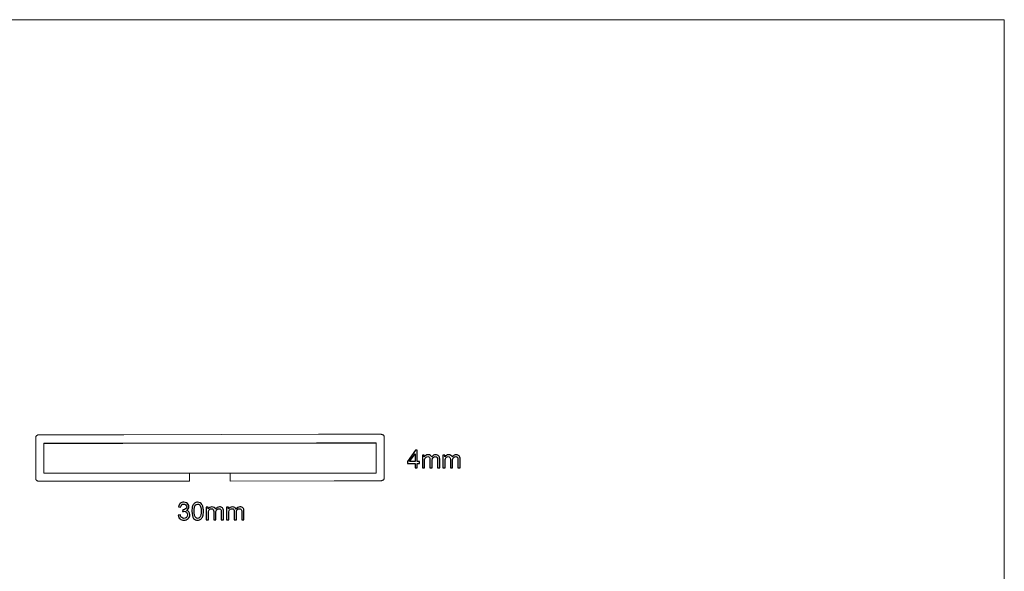
# Model space of a CAD drawing. Units: centimetres. Extents: x -14.1 to 13.6, y -9.7 to 9.3.
# Drawn here: x -3.4 to 13.6, y -0.2 to 9.3 of the extents above; entities that cross this region are included whole.
import ezdxf

# ---------------------------------------------------------------- set-up
doc = ezdxf.new("R2010")
doc.units = ezdxf.units.CM
doc.header["$MEASUREMENT"] = 0
doc.layers.add('Layer 1', color=7, linetype='Continuous')
doc.layers.add('Layer 2', color=7, linetype='Continuous')

msp = doc.modelspace()

# ---------------------------------------------------------------- linework, layer by layer
at = {"layer": 'Layer 1', "color": 250, "lineweight": 9}
msp.add_lwpolyline([(-2.97917, 1.46989), (2.74081, 1.46989), (2.74081, 1.98501), (-2.97917, 1.98501), (-2.97917, 1.46989)], close=True, dxfattribs=at)
at = {"layer": 'Layer 1', "lineweight": 9}
msp.add_open_spline([(0.23081, 1.46103), (0.23081, 1.46103), (2.00897, 1.46989), (2.00897, 1.46989), (2.00897, 1.46989), (2.00897, 1.46989), (2.11207, 1.46989), (2.11207, 1.46989), (2.11207, 1.46989), (2.11207, 1.46989), (2.21519, 1.46989), (2.21519, 1.46989), (2.21519, 1.46989), (2.21519, 1.46989), (2.31833, 1.46989), (2.31833, 1.46989), (2.31833, 1.46989), (2.31833, 1.46989), (2.42143, 1.46989), (2.42143, 1.46989), (2.42143, 1.46989), (2.42143, 1.46989), (2.52457, 1.46989), (2.52457, 1.46989), (2.52457, 1.46989), (2.52457, 1.46989), (2.62769, 1.46989), (2.62769, 1.46989), (2.62769, 1.46989), (2.62769, 1.46989), (2.74081, 1.46989), (2.74081, 1.46989), (2.74081, 1.46989), (2.74081, 1.46989), (2.74081, 1.51373), (2.74081, 1.51373), (2.74081, 1.51373), (2.74081, 1.51373), (2.74081, 1.58873), (2.74081, 1.58873), (2.74081, 1.58873), (2.74081, 1.58873), (2.74081, 1.66373), (2.74081, 1.66373), (2.74081, 1.66373), (2.74081, 1.66373), (2.74081, 1.73871), (2.74081, 1.73871), (2.74081, 1.73871), (2.74081, 1.73871), (2.74081, 1.81371), (2.74081, 1.81371), (2.74081, 1.81371), (2.74081, 1.81371), (2.74081, 1.88871), (2.74081, 1.88871), (2.74081, 1.88871), (2.74081, 1.88871), (2.74081, 1.96371), (2.74081, 1.96371), (2.74081, 1.96371), (2.74081, 1.96371), (2.74081, 1.98987), (2.74081, 1.98987), (2.74081, 1.98987), (2.74081, 1.98987), (2.39333, 1.98987), (2.39333, 1.98987), (2.39333, 1.98987), (2.39333, 1.98987), (2.05583, 1.98987), (2.05583, 1.98987), (2.05583, 1.98987), (2.05583, 1.98987), (1.71833, 1.98987), (1.71833, 1.98987), (1.71833, 1.98987), (1.71833, 1.98987), (-1.61923, 1.98105), (-1.61923, 1.98105), (-1.61923, 1.98105), (-1.61923, 1.98105), (-1.95673, 1.98105), (-1.95673, 1.98105), (-1.95673, 1.98105), (-1.95673, 1.98105), (-2.29421, 1.98105), (-2.29421, 1.98105), (-2.29421, 1.98105), (-2.29421, 1.98105), (-2.63173, 1.98105), (-2.63173, 1.98105), (-2.63173, 1.98105), (-2.63173, 1.98105), (-2.97917, 1.98105), (-2.97917, 1.98105), (-2.97917, 1.98105), (-2.97917, 1.98105), (-2.97917, 1.95489), (-2.97917, 1.95489), (-2.97917, 1.95489), (-2.97917, 1.95489), (-2.97917, 1.87989), (-2.97917, 1.87989), (-2.97917, 1.87989), (-2.97917, 1.87989), (-2.97917, 1.80489), (-2.97917, 1.80489), (-2.97917, 1.80489), (-2.97917, 1.80489), (-2.97917, 1.72991), (-2.97917, 1.72991), (-2.97917, 1.72991), (-2.97917, 1.72991), (-2.97917, 1.65491), (-2.97917, 1.65491), (-2.97917, 1.65491), (-2.97917, 1.65491), (-2.97917, 1.57991), (-2.97917, 1.57991), (-2.97917, 1.57991), (-2.97917, 1.57991), (-2.97917, 1.50491), (-2.97917, 1.50491), (-2.97917, 1.50491), (-2.97917, 1.50491), (-2.97917, 1.46989), (-2.97917, 1.46989), (-2.97917, 1.46989), (-2.97917, 1.46989), (-2.86607, 1.46989), (-2.86607, 1.46989), (-2.86607, 1.46989), (-2.86607, 1.46989), (-2.76293, 1.46989), (-2.76293, 1.46989), (-2.76293, 1.46989), (-2.76293, 1.46989), (-2.65983, 1.46989), (-2.65983, 1.46989), (-2.65983, 1.46989), (-2.65983, 1.46989), (-2.55667, 1.46989), (-2.55667, 1.46989), (-2.55667, 1.46989), (-2.55667, 1.46989), (-2.45357, 1.46989), (-2.45357, 1.46989), (-2.45357, 1.46989), (-2.45357, 1.46989), (-2.35043, 1.46989), (-2.35043, 1.46989), (-2.35043, 1.46989), (-2.35043, 1.46989), (-2.24731, 1.46989), (-2.24731, 1.46989), (-2.24731, 1.46989), (-2.24731, 1.46989), (-0.46919, 1.46985), (-0.46919, 1.46985), (-0.46919, 1.46985), (-0.46919, 1.46985), (-0.46919, 1.45737), (-0.46919, 1.45737), (-0.46919, 1.45737), (-0.46919, 1.45737), (-0.46919, 1.44487), (-0.46919, 1.44487), (-0.46919, 1.44487), (-0.46919, 1.44487), (-0.46919, 1.39239), (-0.46919, 1.39239), (-0.46919, 1.39239), (-0.46919, 1.39239), (-0.46919, 1.37989), (-0.46919, 1.37989), (-0.46919, 1.37989), (-0.46919, 1.37989), (-0.46919, 1.36739), (-0.46919, 1.36739), (-0.46919, 1.36739), (-0.46919, 1.36739), (-0.46919, 1.35489), (-0.46919, 1.35489), (-0.46919, 1.35489), (-0.46919, 1.35489), (-0.46919, 1.34239), (-0.46919, 1.34239), (-0.46919, 1.34239), (-0.46919, 1.34239), (-0.46919, 1.32989), (-0.46919, 1.32989), (-0.46919, 1.32989), (-0.46919, 1.32989), (-2.25857, 1.32993), (-2.25857, 1.32993), (-2.25857, 1.32993), (-2.25857, 1.32993), (-2.37295, 1.32993), (-2.37295, 1.32993), (-2.37295, 1.32993), (-2.37295, 1.32993), (-2.48731, 1.32993), (-2.48731, 1.32993), (-2.48731, 1.32993), (-2.48731, 1.32993), (-2.60167, 1.32993), (-2.60167, 1.32993), (-2.60167, 1.32993), (-2.60167, 1.32993), (-2.71609, 1.32993), (-2.71609, 1.32993), (-2.71609, 1.32993), (-2.71609, 1.32993), (-2.83043, 1.32993), (-2.83043, 1.32993), (-2.83043, 1.32993), (-2.83043, 1.32993), (-2.94479, 1.32993), (-2.94479, 1.32993), (-2.94479, 1.32993), (-2.94479, 1.32993), (-3.05915, 1.32991), (-3.05915, 1.32991), (-3.05915, 1.32991), (-3.06329, 1.32989), (-3.06735, 1.33017), (-3.07123, 1.33071), (-3.07123, 1.33071), (-3.07513, 1.33125), (-3.07891, 1.33205), (-3.08249, 1.33305), (-3.08249, 1.33305), (-3.08607, 1.33405), (-3.08945, 1.33529), (-3.09265, 1.33673), (-3.09265, 1.33673), (-3.09587, 1.33817), (-3.09887, 1.33983), (-3.10157, 1.34163), (-3.10157, 1.34163), (-3.10427, 1.34343), (-3.10673, 1.34545), (-3.10889, 1.34757), (-3.10889, 1.34757), (-3.11101, 1.34969), (-3.11293, 1.35199), (-3.11443, 1.35435), (-3.11443, 1.35435), (-3.11593, 1.35675), (-3.11713, 1.35927), (-3.11795, 1.36187), (-3.11795, 1.36187), (-3.11875, 1.36447), (-3.11917, 1.36719), (-3.11917, 1.36991), (-3.11917, 1.36991), (-3.11917, 1.36991), (-3.11917, 1.45991), (-3.11917, 1.45991), (-3.11917, 1.45991), (-3.11917, 1.45991), (-3.11917, 1.54991), (-3.11917, 1.54991), (-3.11917, 1.54991), (-3.11917, 1.54991), (-3.11917, 1.63991), (-3.11917, 1.63991), (-3.11917, 1.63991), (-3.11917, 1.63991), (-3.11917, 1.72991), (-3.11917, 1.72991), (-3.11917, 1.72991), (-3.11917, 1.72991), (-3.11917, 1.81989), (-3.11917, 1.81989), (-3.11917, 1.81989), (-3.11917, 1.81989), (-3.11917, 1.90989), (-3.11917, 1.90989), (-3.11917, 1.90989), (-3.11917, 1.90989), (-3.11917, 1.99989), (-3.11917, 1.99989), (-3.11917, 1.99989), (-3.11917, 1.99989), (-3.11917, 2.08987), (-3.11917, 2.08987), (-3.11917, 2.08987), (-3.11917, 2.09263), (-3.11875, 2.09533), (-3.11795, 2.09793), (-3.11795, 2.09793), (-3.11713, 2.10053), (-3.11593, 2.10305), (-3.11443, 2.10543), (-3.11443, 2.10543), (-3.11293, 2.10781), (-3.11107, 2.11007), (-3.10891, 2.11221), (-3.10891, 2.11221), (-3.10675, 2.11435), (-3.10427, 2.11635), (-3.10157, 2.11815), (-3.10157, 2.11815), (-3.09887, 2.11995), (-3.09587, 2.12161), (-3.09269, 2.12303), (-3.09269, 2.12303), (-3.08951, 2.12447), (-3.08607, 2.12573), (-3.08249, 2.12673), (-3.08249, 2.12673), (-3.07891, 2.12773), (-3.07513, 2.12851), (-3.07123, 2.12905), (-3.07123, 2.12905), (-3.06735, 2.12959), (-3.06329, 2.12987), (-3.05915, 2.12987), (-3.05915, 2.12987), (-3.05915, 2.12987), (-3.05539, 2.12987), (-3.05539, 2.12987), (-3.05539, 2.12987), (-3.05539, 2.12987), (-3.05165, 2.12987), (-3.05165, 2.12987), (-3.05165, 2.12987), (-3.05165, 2.12987), (-3.04789, 2.12987), (-3.04789, 2.12987), (-3.04789, 2.12987), (-3.04789, 2.12987), (-3.04417, 2.12987), (-3.04417, 2.12987), (-3.04417, 2.12987), (-3.04417, 2.12987), (-3.04039, 2.12987), (-3.04039, 2.12987), (-3.04039, 2.12987), (-3.04039, 2.12987), (-3.03665, 2.12987), (-3.03665, 2.12987), (-3.03665, 2.12987), (-3.03665, 2.12987), (-3.03291, 2.12987), (-3.03291, 2.12987), (-3.03291, 2.12987), (-3.03291, 2.12987), (-3.02915, 2.12987), (-3.02915, 2.12987), (-3.02915, 2.12987), (-3.02915, 2.12987), (-2.67293, 2.12987), (-2.67293, 2.12987), (-2.67293, 2.12987), (-2.67293, 2.12987), (-2.31669, 2.12987), (-2.31669, 2.12987), (-2.31669, 2.12987), (-2.31669, 2.12987), (-1.96043, 2.12987), (-1.96043, 2.12987), (-1.96043, 2.12987), (-1.96043, 2.12987), (-1.60417, 2.12987), (-1.60417, 2.12987), (-1.60417, 2.12987), (-1.60417, 2.12987), (1.75217, 2.13869), (1.75217, 2.13869), (1.75217, 2.13869), (1.75217, 2.13869), (2.10841, 2.13869), (2.10841, 2.13869), (2.10841, 2.13869), (2.10841, 2.13869), (2.46467, 2.13869), (2.46467, 2.13869), (2.46467, 2.13869), (2.46467, 2.13869), (2.82091, 2.13869), (2.82091, 2.13869), (2.82091, 2.13869), (2.82505, 2.13869), (2.82917, 2.13837), (2.83297, 2.13787), (2.83297, 2.13787), (2.83681, 2.13737), (2.84071, 2.13651), (2.84423, 2.13553), (2.84423, 2.13553), (2.84777, 2.13455), (2.85127, 2.13323), (2.85439, 2.13183), (2.85439, 2.13183), (2.85755, 2.13043), (2.86061, 2.12875), (2.86331, 2.12695), (2.86331, 2.12695), (2.86601, 2.12515), (2.86853, 2.12311), (2.87063, 2.12103), (2.87063, 2.12103), (2.87273, 2.11893), (2.87467, 2.11661), (2.87617, 2.11423), (2.87617, 2.11423), (2.87767, 2.11185), (2.87893, 2.10929), (2.87969, 2.10673), (2.87969, 2.10673), (2.88043, 2.10419), (2.88091, 2.10145), (2.88091, 2.09869), (2.88091, 2.09869), (2.88091, 2.09869), (2.88089, 2.00871), (2.88089, 2.00871), (2.88089, 2.00871), (2.88089, 2.00871), (2.88089, 1.91871), (2.88089, 1.91871), (2.88089, 1.91871), (2.88089, 1.91871), (2.88085, 1.82871), (2.88085, 1.82871), (2.88085, 1.82871), (2.88085, 1.82871), (2.88085, 1.73871), (2.88085, 1.73871), (2.88085, 1.73871), (2.88085, 1.73871), (2.88083, 1.64873), (2.88083, 1.64873), (2.88083, 1.64873), (2.88083, 1.64873), (2.88083, 1.55873), (2.88083, 1.55873), (2.88083, 1.55873), (2.88083, 1.55873), (2.88083, 1.46873), (2.88083, 1.46873), (2.88083, 1.46873), (2.88083, 1.46873), (2.88083, 1.37873), (2.88083, 1.37873), (2.88083, 1.37873), (2.88083, 1.37597), (2.88037, 1.37327), (2.87959, 1.37069), (2.87959, 1.37069), (2.87881, 1.36811), (2.87755, 1.36553), (2.87609, 1.36319), (2.87609, 1.36319), (2.87461, 1.36083), (2.87263, 1.35849), (2.87053, 1.35641), (2.87053, 1.35641), (2.86843, 1.35431), (2.86585, 1.35227), (2.86321, 1.35049), (2.86321, 1.35049), (2.86055, 1.34871), (2.85745, 1.34699), (2.85431, 1.34559), (2.85431, 1.34559), (2.85119, 1.34419), (2.84765, 1.34287), (2.84413, 1.34191), (2.84413, 1.34191), (2.84063, 1.34093), (2.83679, 1.34011), (2.83289, 1.33957), (2.83289, 1.33957), (2.82899, 1.33903), (2.82481, 1.33875), (2.82083, 1.33875), (2.82083, 1.33875), (2.82083, 1.33875), (2.70643, 1.33875), (2.70643, 1.33875), (2.70643, 1.33875), (2.70643, 1.33875), (2.59207, 1.33875), (2.59207, 1.33875), (2.59207, 1.33875), (2.59207, 1.33875), (2.47769, 1.33875), (2.47769, 1.33875), (2.47769, 1.33875), (2.47769, 1.33875), (2.36333, 1.33875), (2.36333, 1.33875), (2.36333, 1.33875), (2.36333, 1.33875), (2.24893, 1.33875), (2.24893, 1.33875), (2.24893, 1.33875), (2.24893, 1.33875), (2.13457, 1.33875), (2.13457, 1.33875), (2.13457, 1.33875), (2.13457, 1.33875), (2.02021, 1.33875), (2.02021, 1.33875), (2.02021, 1.33875), (2.02021, 1.33875), (0.23081, 1.32989), (0.23081, 1.32989), (0.23081, 1.32989), (0.23081, 1.32989), (0.23081, 1.34239), (0.23081, 1.34239), (0.23081, 1.34239), (0.23081, 1.34239), (0.23081, 1.35489), (0.23081, 1.35489), (0.23081, 1.35489), (0.23081, 1.35489), (0.23081, 1.36739), (0.23081, 1.36739), (0.23081, 1.36739), (0.23081, 1.36739), (0.23081, 1.37989), (0.23081, 1.37989), (0.23081, 1.37989), (0.23081, 1.37989), (0.23081, 1.39239), (0.23081, 1.39239), (0.23081, 1.39239), (0.23081, 1.39239), (0.23081, 1.40489), (0.23081, 1.40489), (0.23081, 1.40489), (0.23081, 1.40489), (0.23081, 1.44855), (0.23081, 1.44855), (0.23081, 1.44855), (0.23081, 1.44855), (0.23081, 1.46103), (0.23081, 1.46103)], degree=3, knots=[0, 0, 0, 0, 0.00729927, 0.00729927, 0.00729927, 0.00729927, 0.01459854, 0.01459854, 0.01459854, 0.01459854, 0.02189781, 0.02189781, 0.02189781, 0.02189781, 0.02919708, 0.02919708, 0.02919708, 0.02919708, 0.03649635, 0.03649635, 0.03649635, 0.03649635, 0.04379562, 0.04379562, 0.04379562, 0.04379562, 0.05109489, 0.05109489, 0.05109489, 0.05109489, 0.05839416, 0.05839416, 0.05839416, 0.05839416, 0.06569343, 0.06569343, 0.06569343, 0.06569343, 0.0729927, 0.0729927, 0.0729927, 0.0729927, 0.08029197, 0.08029197, 0.08029197, 0.08029197, 0.08759124, 0.08759124, 0.08759124, 0.08759124, 0.09489051, 0.09489051, 0.09489051, 0.09489051, 0.10218978, 0.10218978, 0.10218978, 0.10218978, 0.10948905, 0.10948905, 0.10948905, 0.10948905, 0.11678832, 0.11678832, 0.11678832, 0.11678832, 0.12408759, 0.12408759, 0.12408759, 0.12408759, 0.13138686, 0.13138686, 0.13138686, 0.13138686, 0.13868613, 0.13868613, 0.13868613, 0.13868613, 0.1459854, 0.1459854, 0.1459854, 0.1459854, 0.15328467, 0.15328467, 0.15328467, 0.15328467, 0.16058394, 0.16058394, 0.16058394, 0.16058394, 0.16788321, 0.16788321, 0.16788321, 0.16788321, 0.17518248, 0.17518248, 0.17518248, 0.17518248, 0.18248175, 0.18248175, 0.18248175, 0.18248175, 0.18978102, 0.18978102, 0.18978102, 0.18978102, 0.19708029, 0.19708029, 0.19708029, 0.19708029, 0.20437956, 0.20437956, 0.20437956, 0.20437956, 0.21167883, 0.21167883, 0.21167883, 0.21167883, 0.2189781, 0.2189781, 0.2189781, 0.2189781, 0.22627737, 0.22627737, 0.22627737, 0.22627737, 0.23357664, 0.23357664, 0.23357664, 0.23357664, 0.24087591, 0.24087591, 0.24087591, 0.24087591, 0.24817518, 0.24817518, 0.24817518, 0.24817518, 0.25547445, 0.25547445, 0.25547445, 0.25547445, 0.26277372, 0.26277372, 0.26277372, 0.26277372, 0.27007299, 0.27007299, 0.27007299, 0.27007299, 0.27737226, 0.27737226, 0.27737226, 0.27737226, 0.28467153, 0.28467153, 0.28467153, 0.28467153, 0.2919708, 0.2919708, 0.2919708, 0.2919708, 0.29927007, 0.29927007, 0.29927007, 0.29927007, 0.30656934, 0.30656934, 0.30656934, 0.30656934, 0.31386861, 0.31386861, 0.31386861, 0.31386861, 0.32116788, 0.32116788, 0.32116788, 0.32116788, 0.32846715, 0.32846715, 0.32846715, 0.32846715, 0.33576642, 0.33576642, 0.33576642, 0.33576642, 0.34306569, 0.34306569, 0.34306569, 0.34306569, 0.35036496, 0.35036496, 0.35036496, 0.35036496, 0.35766423, 0.35766423, 0.35766423, 0.35766423, 0.3649635, 0.3649635, 0.3649635, 0.3649635, 0.37226277, 0.37226277, 0.37226277, 0.37226277, 0.37956204, 0.37956204, 0.37956204, 0.37956204, 0.38686131, 0.38686131, 0.38686131, 0.38686131, 0.39416058, 0.39416058, 0.39416058, 0.39416058, 0.40145985, 0.40145985, 0.40145985, 0.40145985, 0.40875912, 0.40875912, 0.40875912, 0.40875912, 0.41605839, 0.41605839, 0.41605839, 0.41605839, 0.42335766, 0.42335766, 0.42335766, 0.42335766, 0.43065693, 0.43065693, 0.43065693, 0.43065693, 0.4379562, 0.4379562, 0.4379562, 0.4379562, 0.44525547, 0.44525547, 0.44525547, 0.44525547, 0.45255474, 0.45255474, 0.45255474, 0.45255474, 0.45985401, 0.45985401, 0.45985401, 0.45985401, 0.46715328, 0.46715328, 0.46715328, 0.46715328, 0.47445255, 0.47445255, 0.47445255, 0.47445255, 0.48175182, 0.48175182, 0.48175182, 0.48175182, 0.48905109, 0.48905109, 0.48905109, 0.48905109, 0.49635036, 0.49635036, 0.49635036, 0.49635036, 0.50364964, 0.50364964, 0.50364964, 0.50364964, 0.51094891, 0.51094891, 0.51094891, 0.51094891, 0.51824818, 0.51824818, 0.51824818, 0.51824818, 0.52554745, 0.52554745, 0.52554745, 0.52554745, 0.53284672, 0.53284672, 0.53284672, 0.53284672, 0.54014599, 0.54014599, 0.54014599, 0.54014599, 0.54744526, 0.54744526, 0.54744526, 0.54744526, 0.55474453, 0.55474453, 0.55474453, 0.55474453, 0.5620438, 0.5620438, 0.5620438, 0.5620438, 0.56934307, 0.56934307, 0.56934307, 0.56934307, 0.57664234, 0.57664234, 0.57664234, 0.57664234, 0.58394161, 0.58394161, 0.58394161, 0.58394161, 0.59124088, 0.59124088, 0.59124088, 0.59124088, 0.59854015, 0.59854015, 0.59854015, 0.59854015, 0.60583942, 0.60583942, 0.60583942, 0.60583942, 0.61313869, 0.61313869, 0.61313869, 0.61313869, 0.62043796, 0.62043796, 0.62043796, 0.62043796, 0.62773723, 0.62773723, 0.62773723, 0.62773723, 0.6350365, 0.6350365, 0.6350365, 0.6350365, 0.64233577, 0.64233577, 0.64233577, 0.64233577, 0.64963504, 0.64963504, 0.64963504, 0.64963504, 0.65693431, 0.65693431, 0.65693431, 0.65693431, 0.66423358, 0.66423358, 0.66423358, 0.66423358, 0.67153285, 0.67153285, 0.67153285, 0.67153285, 0.67883212, 0.67883212, 0.67883212, 0.67883212, 0.68613139, 0.68613139, 0.68613139, 0.68613139, 0.69343066, 0.69343066, 0.69343066, 0.69343066, 0.70072993, 0.70072993, 0.70072993, 0.70072993, 0.7080292, 0.7080292, 0.7080292, 0.7080292, 0.71532847, 0.71532847, 0.71532847, 0.71532847, 0.72262774, 0.72262774, 0.72262774, 0.72262774, 0.72992701, 0.72992701, 0.72992701, 0.72992701, 0.73722628, 0.73722628, 0.73722628, 0.73722628, 0.74452555, 0.74452555, 0.74452555, 0.74452555, 0.75182482, 0.75182482, 0.75182482, 0.75182482, 0.75912409, 0.75912409, 0.75912409, 0.75912409, 0.76642336, 0.76642336, 0.76642336, 0.76642336, 0.77372263, 0.77372263, 0.77372263, 0.77372263, 0.7810219, 0.7810219, 0.7810219, 0.7810219, 0.78832117, 0.78832117, 0.78832117, 0.78832117, 0.79562044, 0.79562044, 0.79562044, 0.79562044, 0.80291971, 0.80291971, 0.80291971, 0.80291971, 0.81021898, 0.81021898, 0.81021898, 0.81021898, 0.81751825, 0.81751825, 0.81751825, 0.81751825, 0.82481752, 0.82481752, 0.82481752, 0.82481752, 0.83211679, 0.83211679, 0.83211679, 0.83211679, 0.83941606, 0.83941606, 0.83941606, 0.83941606, 0.84671533, 0.84671533, 0.84671533, 0.84671533, 0.8540146, 0.8540146, 0.8540146, 0.8540146, 0.86131387, 0.86131387, 0.86131387, 0.86131387, 0.86861314, 0.86861314, 0.86861314, 0.86861314, 0.87591241, 0.87591241, 0.87591241, 0.87591241, 0.88321168, 0.88321168, 0.88321168, 0.88321168, 0.89051095, 0.89051095, 0.89051095, 0.89051095, 0.89781022, 0.89781022, 0.89781022, 0.89781022, 0.90510949, 0.90510949, 0.90510949, 0.90510949, 0.91240876, 0.91240876, 0.91240876, 0.91240876, 0.91970803, 0.91970803, 0.91970803, 0.91970803, 0.9270073, 0.9270073, 0.9270073, 0.9270073, 0.93430657, 0.93430657, 0.93430657, 0.93430657, 0.94160584, 0.94160584, 0.94160584, 0.94160584, 0.94890511, 0.94890511, 0.94890511, 0.94890511, 0.95620438, 0.95620438, 0.95620438, 0.95620438, 0.96350365, 0.96350365, 0.96350365, 0.96350365, 0.97080292, 0.97080292, 0.97080292, 0.97080292, 0.97810219, 0.97810219, 0.97810219, 0.97810219, 0.98540146, 0.98540146, 0.98540146, 0.98540146, 1, 1, 1, 1], dxfattribs=at)
at = {"layer": 'Layer 1', "color": 250}
for points, knots in [([(3.41332, 1.56161), (3.41332, 1.56161), (3.41332, 1.63414), (3.41332, 1.63414), (3.41332, 1.63414), (3.41332, 1.63414), (3.28187, 1.63414), (3.28187, 1.63414), (3.28187, 1.63414), (3.28187, 1.63414), (3.28187, 1.66829), (3.28187, 1.66829), (3.28187, 1.66829), (3.28187, 1.66829), (3.42016, 1.86464), (3.42016, 1.86464), (3.42016, 1.86464), (3.42016, 1.86464), (3.45057, 1.86464), (3.45057, 1.86464), (3.45057, 1.86464), (3.45057, 1.86464), (3.45057, 1.66829), (3.45057, 1.66829), (3.45057, 1.66829), (3.45057, 1.66829), (3.49149, 1.66829), (3.49149, 1.66829), (3.49149, 1.66829), (3.49149, 1.66829), (3.49149, 1.63414), (3.49149, 1.63414), (3.49149, 1.63414), (3.49149, 1.63414), (3.45057, 1.63414), (3.45057, 1.63414), (3.45057, 1.63414), (3.45057, 1.63414), (3.45057, 1.56161), (3.45057, 1.56161), (3.45057, 1.56161), (3.45057, 1.56161), (3.41332, 1.56161), (3.41332, 1.56161)], [0, 0, 0, 0, 0.08333333, 0.08333333, 0.08333333, 0.08333333, 0.16666667, 0.16666667, 0.16666667, 0.16666667, 0.25, 0.25, 0.25, 0.25, 0.33333333, 0.33333333, 0.33333333, 0.33333333, 0.41666667, 0.41666667, 0.41666667, 0.41666667, 0.5, 0.5, 0.5, 0.5, 0.58333333, 0.58333333, 0.58333333, 0.58333333, 0.66666667, 0.66666667, 0.66666667, 0.66666667, 0.75, 0.75, 0.75, 0.75, 0.83333333, 0.83333333, 0.83333333, 0.83333333, 1, 1, 1, 1]), ([(3.41332, 1.66829), (3.41332, 1.66829), (3.41332, 1.80488), (3.41332, 1.80488), (3.41332, 1.80488), (3.41332, 1.80488), (3.31849, 1.66829), (3.31849, 1.66829), (3.31849, 1.66829), (3.31849, 1.66829), (3.41332, 1.66829), (3.41332, 1.66829)], [0, 0, 0, 0, 0.25, 0.25, 0.25, 0.25, 0.5, 0.5, 0.5, 0.5, 1, 1, 1, 1]), ([(3.53989, 1.56161), (3.53989, 1.56161), (3.53989, 1.78111), (3.53989, 1.78111), (3.53989, 1.78111), (3.53989, 1.78111), (3.57312, 1.78111), (3.57312, 1.78111), (3.57312, 1.78111), (3.57312, 1.78111), (3.57312, 1.75034), (3.57312, 1.75034), (3.57312, 1.75034), (3.58004, 1.76107), (3.58921, 1.76975), (3.60064, 1.77624), (3.60064, 1.77624), (3.61207, 1.7828), (3.62512, 1.78612), (3.63973, 1.78612), (3.63973, 1.78612), (3.65595, 1.78612), (3.66929, 1.78273), (3.67966, 1.77596), (3.67966, 1.77596), (3.6901, 1.76918), (3.69744, 1.7598), (3.70167, 1.74766), (3.70167, 1.74766), (3.7191, 1.77328), (3.74168, 1.78612), (3.76948, 1.78612), (3.76948, 1.78612), (3.79128, 1.78612), (3.808, 1.78005), (3.81971, 1.76798), (3.81971, 1.76798), (3.83142, 1.75592), (3.83728, 1.73736), (3.83728, 1.71232), (3.83728, 1.71232), (3.83728, 1.71232), (3.83728, 1.56161), (3.83728, 1.56161), (3.83728, 1.56161), (3.83728, 1.56161), (3.80031, 1.56161), (3.80031, 1.56161), (3.80031, 1.56161), (3.80031, 1.56161), (3.80031, 1.6999), (3.80031, 1.6999), (3.80031, 1.6999), (3.80031, 1.71478), (3.79911, 1.72551), (3.79671, 1.73207), (3.79671, 1.73207), (3.79424, 1.73856), (3.78987, 1.74385), (3.78359, 1.74788), (3.78359, 1.74788), (3.77724, 1.75183), (3.76976, 1.75387), (3.76122, 1.75387), (3.76122, 1.75387), (3.74577, 1.75387), (3.733, 1.74872), (3.72277, 1.73842), (3.72277, 1.73842), (3.71261, 1.72819), (3.70746, 1.71175), (3.70746, 1.68917), (3.70746, 1.68917), (3.70746, 1.68917), (3.70746, 1.56161), (3.70746, 1.56161), (3.70746, 1.56161), (3.70746, 1.56161), (3.67028, 1.56161), (3.67028, 1.56161), (3.67028, 1.56161), (3.67028, 1.56161), (3.67028, 1.7042), (3.67028, 1.7042), (3.67028, 1.7042), (3.67028, 1.72078), (3.66724, 1.7332), (3.66117, 1.74145), (3.66117, 1.74145), (3.65511, 1.74971), (3.64523, 1.75387), (3.6314, 1.75387), (3.6314, 1.75387), (3.62096, 1.75387), (3.61129, 1.75112), (3.6024, 1.74555), (3.6024, 1.74555), (3.59351, 1.74004), (3.58702, 1.732), (3.58307, 1.72142), (3.58307, 1.72142), (3.57905, 1.71076), (3.57707, 1.69545), (3.57707, 1.67549), (3.57707, 1.67549), (3.57707, 1.67549), (3.57707, 1.56161), (3.57707, 1.56161), (3.57707, 1.56161), (3.57707, 1.56161), (3.53989, 1.56161), (3.53989, 1.56161)], [0, 0, 0, 0, 0.03448276, 0.03448276, 0.03448276, 0.03448276, 0.06896552, 0.06896552, 0.06896552, 0.06896552, 0.10344828, 0.10344828, 0.10344828, 0.10344828, 0.13793103, 0.13793103, 0.13793103, 0.13793103, 0.17241379, 0.17241379, 0.17241379, 0.17241379, 0.20689655, 0.20689655, 0.20689655, 0.20689655, 0.24137931, 0.24137931, 0.24137931, 0.24137931, 0.27586207, 0.27586207, 0.27586207, 0.27586207, 0.31034483, 0.31034483, 0.31034483, 0.31034483, 0.34482759, 0.34482759, 0.34482759, 0.34482759, 0.37931034, 0.37931034, 0.37931034, 0.37931034, 0.4137931, 0.4137931, 0.4137931, 0.4137931, 0.44827586, 0.44827586, 0.44827586, 0.44827586, 0.48275862, 0.48275862, 0.48275862, 0.48275862, 0.51724138, 0.51724138, 0.51724138, 0.51724138, 0.55172414, 0.55172414, 0.55172414, 0.55172414, 0.5862069, 0.5862069, 0.5862069, 0.5862069, 0.62068966, 0.62068966, 0.62068966, 0.62068966, 0.65517241, 0.65517241, 0.65517241, 0.65517241, 0.68965517, 0.68965517, 0.68965517, 0.68965517, 0.72413793, 0.72413793, 0.72413793, 0.72413793, 0.75862069, 0.75862069, 0.75862069, 0.75862069, 0.79310345, 0.79310345, 0.79310345, 0.79310345, 0.82758621, 0.82758621, 0.82758621, 0.82758621, 0.86206897, 0.86206897, 0.86206897, 0.86206897, 0.89655172, 0.89655172, 0.89655172, 0.89655172, 0.93103448, 0.93103448, 0.93103448, 0.93103448, 1, 1, 1, 1]), ([(3.89252, 1.56161), (3.89252, 1.56161), (3.89252, 1.78111), (3.89252, 1.78111), (3.89252, 1.78111), (3.89252, 1.78111), (3.92575, 1.78111), (3.92575, 1.78111), (3.92575, 1.78111), (3.92575, 1.78111), (3.92575, 1.75034), (3.92575, 1.75034), (3.92575, 1.75034), (3.93267, 1.76107), (3.94184, 1.76975), (3.95327, 1.77624), (3.95327, 1.77624), (3.9647, 1.7828), (3.97775, 1.78612), (3.99236, 1.78612), (3.99236, 1.78612), (4.00858, 1.78612), (4.02192, 1.78273), (4.03229, 1.77596), (4.03229, 1.77596), (4.04273, 1.76918), (4.05007, 1.7598), (4.0543, 1.74766), (4.0543, 1.74766), (4.07173, 1.77328), (4.09431, 1.78612), (4.12211, 1.78612), (4.12211, 1.78612), (4.14391, 1.78612), (4.16063, 1.78005), (4.17234, 1.76798), (4.17234, 1.76798), (4.18405, 1.75592), (4.18991, 1.73736), (4.18991, 1.71232), (4.18991, 1.71232), (4.18991, 1.71232), (4.18991, 1.56161), (4.18991, 1.56161), (4.18991, 1.56161), (4.18991, 1.56161), (4.15294, 1.56161), (4.15294, 1.56161), (4.15294, 1.56161), (4.15294, 1.56161), (4.15294, 1.6999), (4.15294, 1.6999), (4.15294, 1.6999), (4.15294, 1.71478), (4.15174, 1.72551), (4.14934, 1.73207), (4.14934, 1.73207), (4.14687, 1.73856), (4.1425, 1.74385), (4.13622, 1.74788), (4.13622, 1.74788), (4.12987, 1.75183), (4.12239, 1.75387), (4.11385, 1.75387), (4.11385, 1.75387), (4.0984, 1.75387), (4.08563, 1.74872), (4.0754, 1.73842), (4.0754, 1.73842), (4.06524, 1.72819), (4.06009, 1.71175), (4.06009, 1.68917), (4.06009, 1.68917), (4.06009, 1.68917), (4.06009, 1.56161), (4.06009, 1.56161), (4.06009, 1.56161), (4.06009, 1.56161), (4.02291, 1.56161), (4.02291, 1.56161), (4.02291, 1.56161), (4.02291, 1.56161), (4.02291, 1.7042), (4.02291, 1.7042), (4.02291, 1.7042), (4.02291, 1.72078), (4.01987, 1.7332), (4.0138, 1.74145), (4.0138, 1.74145), (4.00774, 1.74971), (3.99786, 1.75387), (3.98403, 1.75387), (3.98403, 1.75387), (3.97359, 1.75387), (3.96392, 1.75112), (3.95503, 1.74555), (3.95503, 1.74555), (3.94614, 1.74004), (3.93965, 1.732), (3.9357, 1.72142), (3.9357, 1.72142), (3.93168, 1.71076), (3.9297, 1.69545), (3.9297, 1.67549), (3.9297, 1.67549), (3.9297, 1.67549), (3.9297, 1.56161), (3.9297, 1.56161), (3.9297, 1.56161), (3.9297, 1.56161), (3.89252, 1.56161), (3.89252, 1.56161)], [0, 0, 0, 0, 0.03448276, 0.03448276, 0.03448276, 0.03448276, 0.06896552, 0.06896552, 0.06896552, 0.06896552, 0.10344828, 0.10344828, 0.10344828, 0.10344828, 0.13793103, 0.13793103, 0.13793103, 0.13793103, 0.17241379, 0.17241379, 0.17241379, 0.17241379, 0.20689655, 0.20689655, 0.20689655, 0.20689655, 0.24137931, 0.24137931, 0.24137931, 0.24137931, 0.27586207, 0.27586207, 0.27586207, 0.27586207, 0.31034483, 0.31034483, 0.31034483, 0.31034483, 0.34482759, 0.34482759, 0.34482759, 0.34482759, 0.37931034, 0.37931034, 0.37931034, 0.37931034, 0.4137931, 0.4137931, 0.4137931, 0.4137931, 0.44827586, 0.44827586, 0.44827586, 0.44827586, 0.48275862, 0.48275862, 0.48275862, 0.48275862, 0.51724138, 0.51724138, 0.51724138, 0.51724138, 0.55172414, 0.55172414, 0.55172414, 0.55172414, 0.5862069, 0.5862069, 0.5862069, 0.5862069, 0.62068966, 0.62068966, 0.62068966, 0.62068966, 0.65517241, 0.65517241, 0.65517241, 0.65517241, 0.68965517, 0.68965517, 0.68965517, 0.68965517, 0.72413793, 0.72413793, 0.72413793, 0.72413793, 0.75862069, 0.75862069, 0.75862069, 0.75862069, 0.79310345, 0.79310345, 0.79310345, 0.79310345, 0.82758621, 0.82758621, 0.82758621, 0.82758621, 0.86206897, 0.86206897, 0.86206897, 0.86206897, 0.89655172, 0.89655172, 0.89655172, 0.89655172, 0.93103448, 0.93103448, 0.93103448, 0.93103448, 1, 1, 1, 1]), ([(-0.66514, 0.74396), (-0.66514, 0.74396), (-0.62796, 0.7489), (-0.62796, 0.7489), (-0.62796, 0.7489), (-0.62365, 0.7278), (-0.61639, 0.71263), (-0.60616, 0.70332), (-0.60616, 0.70332), (-0.59586, 0.69401), (-0.58337, 0.68935), (-0.56862, 0.68935), (-0.56862, 0.68935), (-0.55112, 0.68935), (-0.53631, 0.69542), (-0.52424, 0.70755), (-0.52424, 0.70755), (-0.51225, 0.71969), (-0.50618, 0.73472), (-0.50618, 0.75264), (-0.50618, 0.75264), (-0.50618, 0.76971), (-0.51175, 0.78382), (-0.5229, 0.7949), (-0.5229, 0.7949), (-0.53412, 0.80598), (-0.5483, 0.81155), (-0.56552, 0.81155), (-0.56552, 0.81155), (-0.57257, 0.81155), (-0.58132, 0.81014), (-0.59176, 0.80739), (-0.59176, 0.80739), (-0.59176, 0.80739), (-0.5876, 0.84006), (-0.5876, 0.84006), (-0.5876, 0.84006), (-0.58513, 0.83977), (-0.58316, 0.83963), (-0.5816, 0.83963), (-0.5816, 0.83963), (-0.5658, 0.83963), (-0.55155, 0.84379), (-0.53885, 0.85205), (-0.53885, 0.85205), (-0.52615, 0.8603), (-0.5198, 0.87308), (-0.5198, 0.89029), (-0.5198, 0.89029), (-0.5198, 0.90391), (-0.52445, 0.91527), (-0.5337, 0.92416), (-0.5337, 0.92416), (-0.54294, 0.93312), (-0.55486, 0.93763), (-0.56947, 0.93763), (-0.56947, 0.93763), (-0.58393, 0.93763), (-0.596, 0.93305), (-0.60559, 0.92402), (-0.60559, 0.92402), (-0.61526, 0.91491), (-0.62147, 0.90123), (-0.62422, 0.88302), (-0.62422, 0.88302), (-0.62422, 0.88302), (-0.6614, 0.88966), (-0.6614, 0.88966), (-0.6614, 0.88966), (-0.65689, 0.91463), (-0.64651, 0.93396), (-0.63043, 0.94765), (-0.63043, 0.94765), (-0.61427, 0.96134), (-0.59423, 0.96825), (-0.57024, 0.96825), (-0.57024, 0.96825), (-0.55373, 0.96825), (-0.53849, 0.96466), (-0.52459, 0.9576), (-0.52459, 0.9576), (-0.5107, 0.95047), (-0.50004, 0.94081), (-0.49263, 0.92853), (-0.49263, 0.92853), (-0.4853, 0.91625), (-0.48156, 0.90327), (-0.48156, 0.88944), (-0.48156, 0.88944), (-0.48156, 0.87639), (-0.48508, 0.86447), (-0.49214, 0.85367), (-0.49214, 0.85367), (-0.49919, 0.84295), (-0.50957, 0.83441), (-0.52332, 0.82806), (-0.52332, 0.82806), (-0.5054, 0.82397), (-0.4915, 0.81536), (-0.48156, 0.80231), (-0.48156, 0.80231), (-0.47168, 0.78933), (-0.46674, 0.77303), (-0.46674, 0.75348), (-0.46674, 0.75348), (-0.46674, 0.72703), (-0.47633, 0.70459), (-0.49567, 0.68617), (-0.49567, 0.68617), (-0.51493, 0.66776), (-0.53934, 0.65859), (-0.56883, 0.65859), (-0.56883, 0.65859), (-0.59543, 0.65859), (-0.61752, 0.66649), (-0.63508, 0.68236), (-0.63508, 0.68236), (-0.65265, 0.69817), (-0.66267, 0.7187), (-0.66514, 0.74396)], [0, 0, 0, 0, 0.03225806, 0.03225806, 0.03225806, 0.03225806, 0.06451613, 0.06451613, 0.06451613, 0.06451613, 0.09677419, 0.09677419, 0.09677419, 0.09677419, 0.12903226, 0.12903226, 0.12903226, 0.12903226, 0.16129032, 0.16129032, 0.16129032, 0.16129032, 0.19354839, 0.19354839, 0.19354839, 0.19354839, 0.22580645, 0.22580645, 0.22580645, 0.22580645, 0.25806452, 0.25806452, 0.25806452, 0.25806452, 0.29032258, 0.29032258, 0.29032258, 0.29032258, 0.32258065, 0.32258065, 0.32258065, 0.32258065, 0.35483871, 0.35483871, 0.35483871, 0.35483871, 0.38709677, 0.38709677, 0.38709677, 0.38709677, 0.41935484, 0.41935484, 0.41935484, 0.41935484, 0.4516129, 0.4516129, 0.4516129, 0.4516129, 0.48387097, 0.48387097, 0.48387097, 0.48387097, 0.51612903, 0.51612903, 0.51612903, 0.51612903, 0.5483871, 0.5483871, 0.5483871, 0.5483871, 0.58064516, 0.58064516, 0.58064516, 0.58064516, 0.61290323, 0.61290323, 0.61290323, 0.61290323, 0.64516129, 0.64516129, 0.64516129, 0.64516129, 0.67741935, 0.67741935, 0.67741935, 0.67741935, 0.70967742, 0.70967742, 0.70967742, 0.70967742, 0.74193548, 0.74193548, 0.74193548, 0.74193548, 0.77419355, 0.77419355, 0.77419355, 0.77419355, 0.80645161, 0.80645161, 0.80645161, 0.80645161, 0.83870968, 0.83870968, 0.83870968, 0.83870968, 0.87096774, 0.87096774, 0.87096774, 0.87096774, 0.90322581, 0.90322581, 0.90322581, 0.90322581, 0.93548387, 0.93548387, 0.93548387, 0.93548387, 1, 1, 1, 1]), ([(-0.42991, 0.81339), (-0.42991, 0.84923), (-0.42624, 0.87808), (-0.41883, 0.89989), (-0.41883, 0.89989), (-0.4115, 0.92176), (-0.40049, 0.93862), (-0.38596, 0.95047), (-0.38596, 0.95047), (-0.37142, 0.96233), (-0.35315, 0.96825), (-0.33113, 0.96825), (-0.33113, 0.96825), (-0.31484, 0.96825), (-0.30058, 0.96494), (-0.28831, 0.95838), (-0.28831, 0.95838), (-0.27603, 0.95188), (-0.26594, 0.94243), (-0.2579, 0.93008), (-0.2579, 0.93008), (-0.24993, 0.91774), (-0.24365, 0.90271), (-0.23913, 0.885), (-0.23913, 0.885), (-0.23455, 0.86729), (-0.23229, 0.84344), (-0.23229, 0.81339), (-0.23229, 0.81339), (-0.23229, 0.77783), (-0.23596, 0.74918), (-0.24322, 0.72731), (-0.24322, 0.72731), (-0.25056, 0.70544), (-0.2615, 0.68857), (-0.27603, 0.67665), (-0.27603, 0.67665), (-0.29057, 0.66473), (-0.30891, 0.6588), (-0.33113, 0.6588), (-0.33113, 0.6588), (-0.36034, 0.6588), (-0.38327, 0.66924), (-0.39993, 0.6902), (-0.39993, 0.6902), (-0.41989, 0.71538), (-0.42991, 0.75652), (-0.42991, 0.81339)], [0, 0, 0, 0, 0.07692308, 0.07692308, 0.07692308, 0.07692308, 0.15384615, 0.15384615, 0.15384615, 0.15384615, 0.23076923, 0.23076923, 0.23076923, 0.23076923, 0.30769231, 0.30769231, 0.30769231, 0.30769231, 0.38461538, 0.38461538, 0.38461538, 0.38461538, 0.46153846, 0.46153846, 0.46153846, 0.46153846, 0.53846154, 0.53846154, 0.53846154, 0.53846154, 0.61538462, 0.61538462, 0.61538462, 0.61538462, 0.69230769, 0.69230769, 0.69230769, 0.69230769, 0.76923077, 0.76923077, 0.76923077, 0.76923077, 0.84615385, 0.84615385, 0.84615385, 0.84615385, 1, 1, 1, 1]), ([(-0.39167, 0.81339), (-0.39167, 0.76364), (-0.38581, 0.73055), (-0.37417, 0.71404), (-0.37417, 0.71404), (-0.36253, 0.6976), (-0.34821, 0.68935), (-0.33113, 0.68935), (-0.33113, 0.68935), (-0.31399, 0.68935), (-0.29967, 0.69768), (-0.28803, 0.71419), (-0.28803, 0.71419), (-0.27638, 0.7307), (-0.27053, 0.76379), (-0.27053, 0.81339), (-0.27053, 0.81339), (-0.27053, 0.86327), (-0.27638, 0.89643), (-0.28803, 0.9128), (-0.28803, 0.9128), (-0.29967, 0.92924), (-0.31413, 0.93742), (-0.33149, 0.93742), (-0.33149, 0.93742), (-0.34863, 0.93742), (-0.36225, 0.93015), (-0.37248, 0.91569), (-0.37248, 0.91569), (-0.38525, 0.89728), (-0.39167, 0.86313), (-0.39167, 0.81339)], [0, 0, 0, 0, 0.11111111, 0.11111111, 0.11111111, 0.11111111, 0.22222222, 0.22222222, 0.22222222, 0.22222222, 0.33333333, 0.33333333, 0.33333333, 0.33333333, 0.44444444, 0.44444444, 0.44444444, 0.44444444, 0.55555556, 0.55555556, 0.55555556, 0.55555556, 0.66666667, 0.66666667, 0.66666667, 0.66666667, 0.77777778, 0.77777778, 0.77777778, 0.77777778, 1, 1, 1, 1]), ([(-0.1841, 0.66395), (-0.1841, 0.66395), (-0.1841, 0.88345), (-0.1841, 0.88345), (-0.1841, 0.88345), (-0.1841, 0.88345), (-0.15087, 0.88345), (-0.15087, 0.88345), (-0.15087, 0.88345), (-0.15087, 0.88345), (-0.15087, 0.85268), (-0.15087, 0.85268), (-0.15087, 0.85268), (-0.14395, 0.86341), (-0.13478, 0.87209), (-0.12335, 0.87858), (-0.12335, 0.87858), (-0.11192, 0.88514), (-0.09887, 0.88846), (-0.08426, 0.88846), (-0.08426, 0.88846), (-0.06804, 0.88846), (-0.0547, 0.88507), (-0.04433, 0.8783), (-0.04433, 0.8783), (-0.03389, 0.87152), (-0.02655, 0.86214), (-0.02232, 0.85), (-0.02232, 0.85), (-0.00489, 0.87562), (0.01769, 0.88846), (0.04549, 0.88846), (0.04549, 0.88846), (0.06729, 0.88846), (0.08401, 0.88239), (0.09572, 0.87032), (0.09572, 0.87032), (0.10743, 0.85826), (0.11329, 0.8397), (0.11329, 0.81466), (0.11329, 0.81466), (0.11329, 0.81466), (0.11329, 0.66395), (0.11329, 0.66395), (0.11329, 0.66395), (0.11329, 0.66395), (0.07632, 0.66395), (0.07632, 0.66395), (0.07632, 0.66395), (0.07632, 0.66395), (0.07632, 0.80224), (0.07632, 0.80224), (0.07632, 0.80224), (0.07632, 0.81712), (0.07512, 0.82785), (0.07272, 0.83441), (0.07272, 0.83441), (0.07025, 0.8409), (0.06588, 0.84619), (0.0596, 0.85022), (0.0596, 0.85022), (0.05325, 0.85417), (0.04577, 0.85621), (0.03723, 0.85621), (0.03723, 0.85621), (0.02178, 0.85621), (0.00901, 0.85106), (-0.00122, 0.84076), (-0.00122, 0.84076), (-0.01138, 0.83053), (-0.01653, 0.81409), (-0.01653, 0.79151), (-0.01653, 0.79151), (-0.01653, 0.79151), (-0.01653, 0.66395), (-0.01653, 0.66395), (-0.01653, 0.66395), (-0.01653, 0.66395), (-0.05371, 0.66395), (-0.05371, 0.66395), (-0.05371, 0.66395), (-0.05371, 0.66395), (-0.05371, 0.80654), (-0.05371, 0.80654), (-0.05371, 0.80654), (-0.05371, 0.82312), (-0.05675, 0.83554), (-0.06282, 0.84379), (-0.06282, 0.84379), (-0.06888, 0.85205), (-0.07876, 0.85621), (-0.09259, 0.85621), (-0.09259, 0.85621), (-0.10303, 0.85621), (-0.1127, 0.85346), (-0.12159, 0.84789), (-0.12159, 0.84789), (-0.13048, 0.84238), (-0.13697, 0.83434), (-0.14092, 0.82376), (-0.14092, 0.82376), (-0.14494, 0.8131), (-0.14692, 0.79779), (-0.14692, 0.77783), (-0.14692, 0.77783), (-0.14692, 0.77783), (-0.14692, 0.66395), (-0.14692, 0.66395), (-0.14692, 0.66395), (-0.14692, 0.66395), (-0.1841, 0.66395), (-0.1841, 0.66395)], [0, 0, 0, 0, 0.03448276, 0.03448276, 0.03448276, 0.03448276, 0.06896552, 0.06896552, 0.06896552, 0.06896552, 0.10344828, 0.10344828, 0.10344828, 0.10344828, 0.13793103, 0.13793103, 0.13793103, 0.13793103, 0.17241379, 0.17241379, 0.17241379, 0.17241379, 0.20689655, 0.20689655, 0.20689655, 0.20689655, 0.24137931, 0.24137931, 0.24137931, 0.24137931, 0.27586207, 0.27586207, 0.27586207, 0.27586207, 0.31034483, 0.31034483, 0.31034483, 0.31034483, 0.34482759, 0.34482759, 0.34482759, 0.34482759, 0.37931034, 0.37931034, 0.37931034, 0.37931034, 0.4137931, 0.4137931, 0.4137931, 0.4137931, 0.44827586, 0.44827586, 0.44827586, 0.44827586, 0.48275862, 0.48275862, 0.48275862, 0.48275862, 0.51724138, 0.51724138, 0.51724138, 0.51724138, 0.55172414, 0.55172414, 0.55172414, 0.55172414, 0.5862069, 0.5862069, 0.5862069, 0.5862069, 0.62068966, 0.62068966, 0.62068966, 0.62068966, 0.65517241, 0.65517241, 0.65517241, 0.65517241, 0.68965517, 0.68965517, 0.68965517, 0.68965517, 0.72413793, 0.72413793, 0.72413793, 0.72413793, 0.75862069, 0.75862069, 0.75862069, 0.75862069, 0.79310345, 0.79310345, 0.79310345, 0.79310345, 0.82758621, 0.82758621, 0.82758621, 0.82758621, 0.86206897, 0.86206897, 0.86206897, 0.86206897, 0.89655172, 0.89655172, 0.89655172, 0.89655172, 0.93103448, 0.93103448, 0.93103448, 0.93103448, 1, 1, 1, 1]), ([(0.16853, 0.66395), (0.16853, 0.66395), (0.16853, 0.88345), (0.16853, 0.88345), (0.16853, 0.88345), (0.16853, 0.88345), (0.20176, 0.88345), (0.20176, 0.88345), (0.20176, 0.88345), (0.20176, 0.88345), (0.20176, 0.85268), (0.20176, 0.85268), (0.20176, 0.85268), (0.20868, 0.86341), (0.21785, 0.87209), (0.22928, 0.87858), (0.22928, 0.87858), (0.24071, 0.88514), (0.25376, 0.88846), (0.26837, 0.88846), (0.26837, 0.88846), (0.28459, 0.88846), (0.29793, 0.88507), (0.3083, 0.8783), (0.3083, 0.8783), (0.31874, 0.87152), (0.32608, 0.86214), (0.33031, 0.85), (0.33031, 0.85), (0.34774, 0.87562), (0.37032, 0.88846), (0.39812, 0.88846), (0.39812, 0.88846), (0.41992, 0.88846), (0.43664, 0.88239), (0.44835, 0.87032), (0.44835, 0.87032), (0.46006, 0.85826), (0.46592, 0.8397), (0.46592, 0.81466), (0.46592, 0.81466), (0.46592, 0.81466), (0.46592, 0.66395), (0.46592, 0.66395), (0.46592, 0.66395), (0.46592, 0.66395), (0.42895, 0.66395), (0.42895, 0.66395), (0.42895, 0.66395), (0.42895, 0.66395), (0.42895, 0.80224), (0.42895, 0.80224), (0.42895, 0.80224), (0.42895, 0.81712), (0.42775, 0.82785), (0.42535, 0.83441), (0.42535, 0.83441), (0.42288, 0.8409), (0.41851, 0.84619), (0.41223, 0.85022), (0.41223, 0.85022), (0.40588, 0.85417), (0.3984, 0.85621), (0.38986, 0.85621), (0.38986, 0.85621), (0.37441, 0.85621), (0.36164, 0.85106), (0.35141, 0.84076), (0.35141, 0.84076), (0.34125, 0.83053), (0.3361, 0.81409), (0.3361, 0.79151), (0.3361, 0.79151), (0.3361, 0.79151), (0.3361, 0.66395), (0.3361, 0.66395), (0.3361, 0.66395), (0.3361, 0.66395), (0.29892, 0.66395), (0.29892, 0.66395), (0.29892, 0.66395), (0.29892, 0.66395), (0.29892, 0.80654), (0.29892, 0.80654), (0.29892, 0.80654), (0.29892, 0.82312), (0.29588, 0.83554), (0.28981, 0.84379), (0.28981, 0.84379), (0.28375, 0.85205), (0.27387, 0.85621), (0.26004, 0.85621), (0.26004, 0.85621), (0.2496, 0.85621), (0.23993, 0.85346), (0.23104, 0.84789), (0.23104, 0.84789), (0.22215, 0.84238), (0.21566, 0.83434), (0.21171, 0.82376), (0.21171, 0.82376), (0.20769, 0.8131), (0.20571, 0.79779), (0.20571, 0.77783), (0.20571, 0.77783), (0.20571, 0.77783), (0.20571, 0.66395), (0.20571, 0.66395), (0.20571, 0.66395), (0.20571, 0.66395), (0.16853, 0.66395), (0.16853, 0.66395)], [0, 0, 0, 0, 0.03448276, 0.03448276, 0.03448276, 0.03448276, 0.06896552, 0.06896552, 0.06896552, 0.06896552, 0.10344828, 0.10344828, 0.10344828, 0.10344828, 0.13793103, 0.13793103, 0.13793103, 0.13793103, 0.17241379, 0.17241379, 0.17241379, 0.17241379, 0.20689655, 0.20689655, 0.20689655, 0.20689655, 0.24137931, 0.24137931, 0.24137931, 0.24137931, 0.27586207, 0.27586207, 0.27586207, 0.27586207, 0.31034483, 0.31034483, 0.31034483, 0.31034483, 0.34482759, 0.34482759, 0.34482759, 0.34482759, 0.37931034, 0.37931034, 0.37931034, 0.37931034, 0.4137931, 0.4137931, 0.4137931, 0.4137931, 0.44827586, 0.44827586, 0.44827586, 0.44827586, 0.48275862, 0.48275862, 0.48275862, 0.48275862, 0.51724138, 0.51724138, 0.51724138, 0.51724138, 0.55172414, 0.55172414, 0.55172414, 0.55172414, 0.5862069, 0.5862069, 0.5862069, 0.5862069, 0.62068966, 0.62068966, 0.62068966, 0.62068966, 0.65517241, 0.65517241, 0.65517241, 0.65517241, 0.68965517, 0.68965517, 0.68965517, 0.68965517, 0.72413793, 0.72413793, 0.72413793, 0.72413793, 0.75862069, 0.75862069, 0.75862069, 0.75862069, 0.79310345, 0.79310345, 0.79310345, 0.79310345, 0.82758621, 0.82758621, 0.82758621, 0.82758621, 0.86206897, 0.86206897, 0.86206897, 0.86206897, 0.89655172, 0.89655172, 0.89655172, 0.89655172, 0.93103448, 0.93103448, 0.93103448, 0.93103448, 1, 1, 1, 1])]:
    msp.add_open_spline(points, degree=3, knots=knots, dxfattribs=at)
at = {"layer": 'Layer 2', "color": 250, "lineweight": 20}
msp.add_open_spline([(-14.13735, 9.28148), (-14.13735, 9.28148), (13.56263, 9.28148), (13.56263, 9.28148), (13.56263, 9.28148), (13.56263, 9.28148), (13.56263, -9.71852), (13.56263, -9.71852), (13.56263, -9.71852), (13.56263, -9.71852), (-14.13735, -9.71852), (-14.13735, -9.71852), (-14.13735, -9.71852), (-14.13735, -9.71852), (-14.13735, 9.28148), (-14.13735, 9.28148)], degree=3, knots=[0, 0, 0, 0, 0.2, 0.2, 0.2, 0.2, 0.4, 0.4, 0.4, 0.4, 0.6, 0.6, 0.6, 0.6, 1, 1, 1, 1], dxfattribs=at)

doc.saveas('drawing.dxf')
